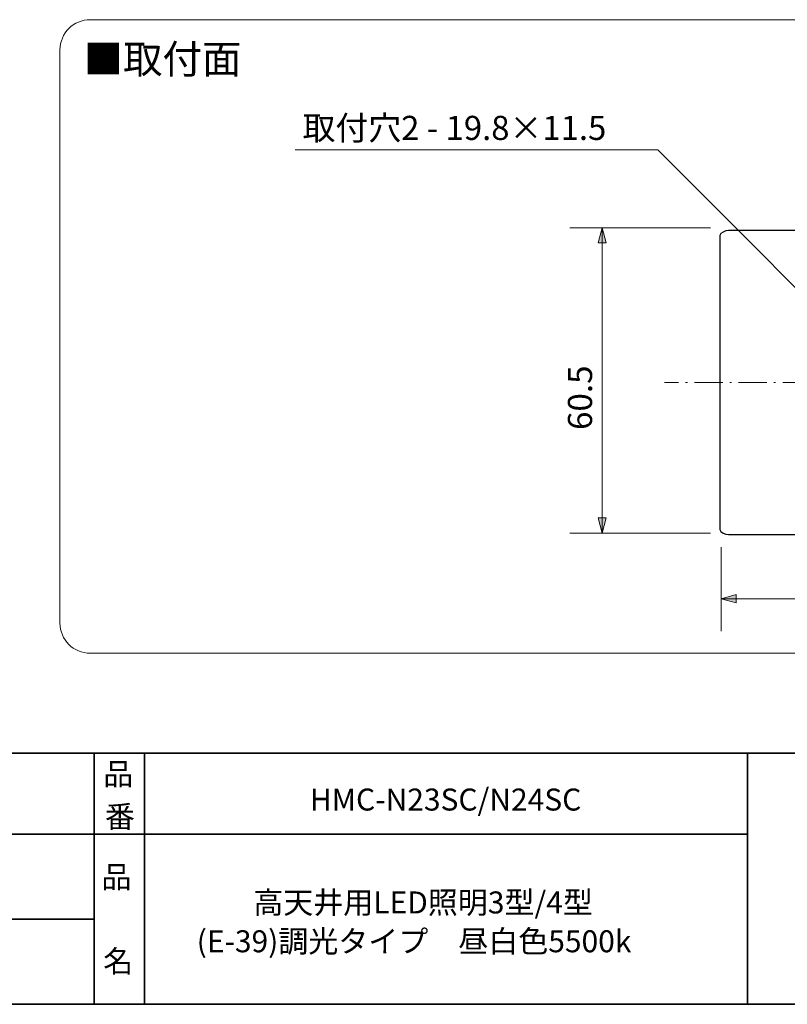
# Model space of a CAD drawing. Units: inches. Extents: x -46 to 344, y -33 to 243.
# Drawn here: x 148 to 225, y -33 to 65 of the extents above; entities that cross this region are included whole.
import ezdxf

# ---------------------------------------------------------------- set-up
doc = ezdxf.new("R2010")
doc.units = ezdxf.units.IN
doc.header["$MEASUREMENT"] = 0
doc.linetypes.add('AI-Linetype-10', pattern=[0.878059, 0.175612, -0.702448])
doc.linetypes.add('AI-Linetype-11', pattern=[4.390294, 2.809787, -0.702448, 0.175612, -0.702448])
doc.layers.add('フォーマット', color=7, linetype='Continuous')
doc.layers.add('レイヤー 1', color=7, linetype='Continuous')

# ---------------------------------------------------------------- blocks, each defined once
blk = doc.blocks.new('block 79')
at = {"layer": 'フォーマット', "color": 7, "insert": (156.295, -21.849), "char_height": 2.18779, "attachment_point": 7}
blk.add_mtext('\\fMS Gothic|b0|i0|c0|p34;\\W1;品', dxfattribs=at)
blk = doc.blocks.new('block 78')
at = {"layer": 'フォーマット'}
blk.add_blockref('block 79', (0, 0), dxfattribs=at)
blk = doc.blocks.new('block 77')
at = {"layer": 'フォーマット'}
blk.add_blockref('block 78', (0, 0), dxfattribs=at)
blk = doc.blocks.new('block 82')
at = {"layer": 'フォーマット', "color": 7, "insert": (156.464, -30.231), "char_height": 2.18779, "attachment_point": 7}
blk.add_mtext('\\fMS Gothic|b0|i0|c0|p34;\\W1;名', dxfattribs=at)
blk = doc.blocks.new('block 81')
at = {"layer": 'フォーマット'}
blk.add_blockref('block 82', (0, 0), dxfattribs=at)
blk = doc.blocks.new('block 80')
at = {"layer": 'フォーマット'}
blk.add_blockref('block 81', (0, 0), dxfattribs=at)
blk = doc.blocks.new('block 85')
at = {"layer": 'フォーマット', "color": 7, "insert": (156.464, -11.604), "char_height": 2.18779, "attachment_point": 7}
blk.add_mtext('\\fMS Gothic|b0|i0|c0|p34;\\W1;品', dxfattribs=at)
blk = doc.blocks.new('block 84')
at = {"layer": 'フォーマット'}
blk.add_blockref('block 85', (0, 0), dxfattribs=at)
blk = doc.blocks.new('block 83')
at = {"layer": 'フォーマット'}
blk.add_blockref('block 84', (0, 0), dxfattribs=at)
blk = doc.blocks.new('block 88')
at = {"layer": 'フォーマット', "color": 7, "insert": (156.633, -15.838), "char_height": 2.18779, "attachment_point": 7}
blk.add_mtext('\\fMS Gothic|b0|i0|c0|p34;\\W1;番', dxfattribs=at)
blk = doc.blocks.new('block 87')
at = {"layer": 'フォーマット'}
blk.add_blockref('block 88', (0, 0), dxfattribs=at)
blk = doc.blocks.new('block 86')
at = {"layer": 'フォーマット'}
blk.add_blockref('block 87', (0, 0), dxfattribs=at)
blk = doc.blocks.new('block 120')
at = {"layer": 'レイヤー 1'}
h = blk.add_hatch(color=7, dxfattribs=at)
h.dxf.hatch_style = 2
h.paths.add_polyline_path([(217.95, 6.935), (219.448, 7.338), (219.448, 6.532)])
blk.add_hatch(color=7, dxfattribs=at).paths.add_polyline_path([(295.586, 6.935), (294.088, 7.338), (294.088, 6.532)])
at = {"layer": 'レイヤー 1', "color": 7, "lineweight": 9}
for points in [[(217.95, 12.076), (217.95, 3.711)], [(295.586, 12.076), (295.586, 3.711)], [(217.95, 6.935), (295.586, 6.935)]]:
    blk.add_lwpolyline(points, dxfattribs=at)
at = {"layer": 'レイヤー 1', "lineweight": 0}
for points in [[(217.95, 6.935), (219.448, 7.338), (219.448, 6.532), (217.95, 6.935)], [(295.586, 6.935), (294.088, 7.338), (294.088, 6.532), (295.586, 6.935)]]:
    blk.add_lwpolyline(points, dxfattribs=at)
at = {"layer": 'レイヤー 1', "color": 7, "lineweight": 5}
blk.add_lwpolyline([(295.586, 6.935), (294.088, 7.338), (294.088, 6.532), (295.586, 6.935)], dxfattribs=at)
at = {"layer": 'レイヤー 1', "color": 7, "insert": (254.404, 7.683), "char_height": 2.39889, "attachment_point": 7}
blk.add_mtext('\\fMS PGothic|b0|i0|c0|p34;\\W1.00862;156', dxfattribs=at)
blk = doc.blocks.new('block 121')
at = {"layer": 'レイヤー 1'}
h = blk.add_hatch(color=7, dxfattribs=at)
h.dxf.hatch_style = 2
h.paths.add_polyline_path([(206.127, 43.831), (206.53, 42.332), (205.724, 42.332)])
blk.add_hatch(color=7, dxfattribs=at).paths.add_polyline_path([(206.127, 13.466), (206.53, 14.965), (205.724, 14.965)])
at = {"layer": 'レイヤー 1', "color": 7, "lineweight": 9}
for points in [[(216.913, 43.831), (202.903, 43.831)], [(206.127, 43.831), (206.127, 13.466)], [(216.913, 13.466), (202.903, 13.466)]]:
    blk.add_lwpolyline(points, dxfattribs=at)
at = {"layer": 'レイヤー 1', "lineweight": 0}
for points in [[(206.127, 43.831), (206.53, 42.332), (205.724, 42.332), (206.127, 43.831)], [(206.127, 13.466), (206.53, 14.965), (205.724, 14.965), (206.127, 13.466)]]:
    blk.add_lwpolyline(points, dxfattribs=at)
at = {"layer": 'レイヤー 1', "color": 7, "lineweight": 5}
blk.add_lwpolyline([(206.127, 13.466), (206.53, 14.965), (205.724, 14.965), (206.127, 13.466)], dxfattribs=at)
at = {"layer": 'レイヤー 1', "color": 7, "insert": (205.111, 23.722), "char_height": 2.39889, "attachment_point": 7, "rotation": 90}
blk.add_mtext('\\fMS PGothic|b0|i0|c0|p34;\\W1.00862;60.5', dxfattribs=at)
blk = doc.blocks.new('block 358')
at = {"layer": 'レイヤー 1', "color": 7, "lineweight": 9}
for points in [[(213.721, 28.434), (212.31, 28.434)], [(300.128, 28.434), (298.717, 28.434)]]:
    blk.add_lwpolyline(points, dxfattribs=at)
at = {"layer": 'レイヤー 1', "color": 7, "linetype": 'AI-Linetype-11', "lineweight": 9}
blk.add_lwpolyline([(297.137, 28.434), (214.073, 28.434)], dxfattribs=at)
at = {"layer": 'レイヤー 1', "color": 7, "linetype": 'AI-Linetype-10', "lineweight": 9}
blk.add_lwpolyline([(298.015, 28.434), (297.488, 28.434)], dxfattribs=at)
blk = doc.blocks.new('block 357')
at = {"layer": 'レイヤー 1'}
blk.add_blockref('block 358', (0, 0), dxfattribs=at)
blk = doc.blocks.new('block 356')
at = {"layer": 'レイヤー 1'}
blk.add_blockref('block 357', (0, 0), dxfattribs=at)
blk = doc.blocks.new('block 359')
at = {"layer": 'レイヤー 1'}
h = blk.add_hatch(color=7, dxfattribs=at)
h.dxf.hatch_style = 2
h.paths.add_polyline_path([(234.726, 28.457), (233.295, 29.282), (233.902, 29.889)])
at = {"layer": 'レイヤー 1', "color": 7, "lineweight": 9}
blk.add_lwpolyline([(234.715, 28.496), (211.667, 51.603), (175.566, 51.603)], dxfattribs=at)
at = {"layer": 'レイヤー 1', "lineweight": 0}
blk.add_lwpolyline([(234.726, 28.457), (233.295, 29.282), (233.902, 29.889), (234.726, 28.457)], dxfattribs=at)

msp = doc.modelspace()

# ---------------------------------------------------------------- linework, layer by layer
at = {"layer": 'フォーマット', "color": 7, "lineweight": 35}
for points in [[(-46.366, -8.44), (343.524, -8.44)], [(155.564, -8.44), (155.564, -33.417)], [(155.564, -8.44), (155.564, -33.417)], [(160.56, -8.44), (160.56, -33.417)], [(160.56, -8.44), (160.56, -33.417)], [(220.588, -8.44), (220.588, -33.417)], [(220.588, -8.44), (220.588, -33.417)], [(87.577, -16.483), (220.588, -16.483)], [(87.577, -16.483), (220.588, -16.483)], [(120.597, -24.95), (155.564, -24.95)], [(120.597, -24.95), (155.564, -24.95)], [(343.524, -33.417), (-46.366, -33.417)]]:
    msp.add_lwpolyline(points, dxfattribs=at)
at = {"layer": 'レイヤー 1', "color": 7, "lineweight": 9}
msp.add_open_spline([(308.798, 4.508), (308.798, 2.851), (307.455, 1.508), (305.798, 1.508), (305.798, 1.508), (155.165, 1.508), (155.165, 1.508), (153.508, 1.508), (152.165, 2.851), (152.165, 4.508), (152.165, 4.508), (152.165, 61.538), (152.165, 61.538), (152.165, 63.194), (153.508, 64.538), (155.165, 64.538), (155.165, 64.538), (305.798, 64.538), (305.798, 64.538), (307.455, 64.538), (308.798, 63.194), (308.798, 61.538), (308.798, 61.538), (308.798, 4.508), (308.798, 4.508)], degree=3, knots=[0, 0, 0, 0, 1, 1, 1, 2, 2, 2, 3, 3, 3, 4, 4, 4, 5, 5, 5, 6, 6, 6, 7, 7, 7, 8, 8, 8, 8], dxfattribs=at)
at = {"layer": 'レイヤー 1', "color": 7, "lineweight": 25}
msp.add_open_spline([(217.837, 43.059), (217.837, 43.335), (218.414, 43.559), (218.69, 43.559), (218.69, 43.559), (294.984, 43.559), (294.984, 43.559), (295.261, 43.559), (295.837, 43.335), (295.837, 43.059), (295.837, 43.059), (295.837, 13.809), (295.837, 13.809), (295.837, 13.533), (295.261, 13.309), (294.984, 13.309), (294.984, 13.309), (218.69, 13.309), (218.69, 13.309), (218.414, 13.309), (217.837, 13.533), (217.837, 13.809), (217.837, 13.809), (217.837, 43.059), (217.837, 43.059)], degree=3, knots=[0, 0, 0, 0, 1, 1, 1, 2, 2, 2, 3, 3, 3, 4, 4, 4, 5, 5, 5, 6, 6, 6, 7, 7, 7, 8, 8, 8, 8], dxfattribs=at)

# ---------------------------------------------------------------- block references
at = {"layer": 'フォーマット'}
for name in ['block 83', 'block 86', 'block 77', 'block 80']:
    msp.add_blockref(name, (0, 0), dxfattribs=at)
at = {"layer": 'レイヤー 1'}
for name in ['block 359', 'block 121', 'block 356', 'block 120']:
    msp.add_blockref(name, (0, 0), dxfattribs=at)

# ---------------------------------------------------------------- texts
at = {"layer": 'レイヤー 1', "color": 7, "attachment_point": 7}
for s, insert, char_height in [('\\fMS Gothic|b0|i0|c0|p34;\\W1;■取付面', (154.513, 59.181), 2.87867), ('\\fMS Gothic|b0|i0|c0|p34;\\W1;取付穴2 - 19.8×11.5', (176.301, 52.573), 2.39889), ('\\fMS Gothic|b0|i0|c0|p34;\\W1;HMC-N23SC/N24SC', (177.028, -14.141), 2.18779), ('\\fMS Gothic|b0|i0|c0|p34;\\W1;高天井用LED照明3型/4型', (171.398, -24.379), 2.18779), ('\\fMS Gothic|b0|i0|c0|p34;\\W1;(E-39)調光タイプ\u3000昼白色5500k', (165.767, -28.24), 2.18779)]:
    msp.add_mtext(s, dxfattribs=dict(at, insert=insert, char_height=char_height))

doc.saveas('drawing.dxf')
